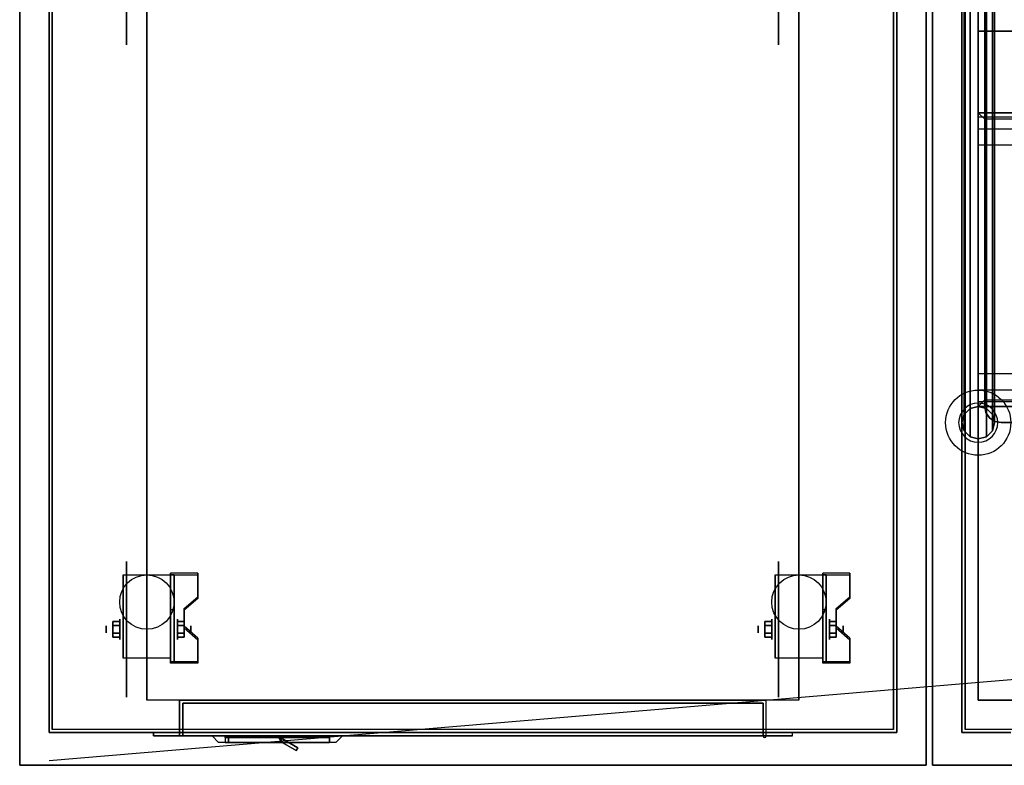
# Model space of a CAD drawing. Extents: x -163 to 163, y -14 to 21.
# Drawn here: x -163 to -133, y -14 to 9 of the extents above; entities that cross this region are included whole.
import ezdxf

# ---------------------------------------------------------------- set-up
doc = ezdxf.new("R2010")
doc.units = 0
doc.layers.get('DEFPOINTS').update_dxf_attribs({"linetype": 'CONTINUOUS'})
for name, color, linetype in [('3D', 254, 'CONTINUOUS'), ('3D-BLACK', 250, 'CONTINUOUS'), ('3D-CART-BODY', 42, 'CONTINUOUS'), ('3D-CART-DOOR', 44, 'CONTINUOUS'), ('3D-CART-TRIM', 5, 'CONTINUOUS'), ('3D-FLAT', 7, 'CONTINUOUS'), ('3D-GLASS-EDGE', 251, 'CONTINUOUS'), ('3D-GLASS-FACE', 9, 'CONTINUOUS'), ('3D-NON', 7, 'CONTINUOUS'), ('3D-SZG', 45, 'CONTINUOUS')]:
    doc.layers.add(name, color=color, linetype=linetype)

msp = doc.modelspace()

# ---------------------------------------------------------------- linework, layer by layer
at = {"layer": '3D', "extrusion": (1, 0, 0)}
for centre, radius in [((-9.596, 2.083, -159.833), 0.313), ((-9.596, 2.083, -139.833), 0.313), ((-9.596, 2.083, -160.25), 0.104), ((-9.596, 2.083, -140.25), 0.104)]:
    msp.add_circle(centre, radius, dxfattribs=at)
at = {"layer": '3D', "extrusion": (-1, 0, 0)}
for centre, radius in [((9.596, 2.083, 158.062), 0.313), ((9.596, 2.083, 138.062), 0.313), ((9.596, 2.083, 157.646), 0.104), ((9.596, 2.083, 137.646), 0.104)]:
    msp.add_circle(centre, radius, dxfattribs=at)
for centre in [(9.596, 2.083, 159.729), (9.596, 2.083, 158.271), (9.596, 2.083, 139.729), (9.596, 2.083, 138.271)]:
    msp.add_arc(centre, 0.884, 225, 0, dxfattribs=at)
at = {"layer": '3D'}
msp.add_arc((-140.05, -12.862, 6.1), 0.05, 180, 0, dxfattribs=at)
for points, invisible_edges in [([(-76.5, 6.104, 53.5), (-133.5, 6.104, 53.5), (-133.5, 6.238, 53), (-76.5, 6.238, 53)], 4), ([(-76.5, 5.738, 53.866), (-133.5, 5.738, 53.866), (-133.5, 6.104, 53.5), (-76.5, 6.104, 53.5)], 4), ([(-76.5, 5.238, 54), (-133.5, 5.238, 54), (-133.5, 5.738, 53.866), (-76.5, 5.738, 53.866)], 4), ([(-76.5, -2.262, 53.866), (-133.5, -2.262, 53.866), (-133.5, -1.762, 54), (-76.5, -1.762, 54)], 4), ([(-76.5, -2.628, 53.5), (-133.5, -2.628, 53.5), (-133.5, -2.262, 53.866), (-76.5, -2.262, 53.866)], 4), ([(-76.5, -2.762, 53), (-133.5, -2.762, 53), (-133.5, -2.628, 53.5), (-76.5, -2.628, 53.5)], 4), ([(-158.271, -8.6, 2.35), (-157.438, -8.6, 2.35), (-157.438, -7.878, 1.934), (-158.271, -7.878, 1.934)], 15), ([(-158.271, -8.652, 2.26), (-157.438, -8.652, 2.26), (-157.438, -7.93, 1.843), (-158.271, -7.93, 1.843)], 15), ([(-138.271, -8.6, 2.35), (-137.438, -8.6, 2.35), (-137.438, -7.878, 1.934), (-138.271, -7.878, 1.934)], 15), ([(-138.271, -8.652, 2.26), (-137.438, -8.652, 2.26), (-137.438, -7.93, 1.843), (-138.271, -7.93, 1.843)], 15), ([(-157.438, -8.6, 2.35), (-158.271, -8.6, 2.35), (-158.271, -8.961, 2.559), (-157.854, -8.961, 2.559)], 15), ([(-157.438, -8.652, 2.26), (-158.271, -8.652, 2.26), (-158.271, -9.013, 2.468), (-157.854, -9.013, 2.468)], 15), ([(-137.438, -8.6, 2.35), (-138.271, -8.6, 2.35), (-138.271, -8.961, 2.559), (-137.854, -8.961, 2.559)], 15), ([(-137.438, -8.652, 2.26), (-138.271, -8.652, 2.26), (-138.271, -9.013, 2.468), (-137.854, -9.013, 2.468)], 15), ([(-158.271, -9.502, 2.871), (-157.854, -9.502, 2.871), (-157.854, -8.961, 2.559), (-158.271, -8.961, 2.559)], 15), ([(-158.271, -9.554, 2.781), (-157.854, -9.554, 2.781), (-157.854, -9.013, 2.468), (-158.271, -9.013, 2.468)], 15), ([(-138.271, -9.502, 2.871), (-137.854, -9.502, 2.871), (-137.854, -8.961, 2.559), (-138.271, -8.961, 2.559)], 15), ([(-138.271, -9.554, 2.781), (-137.854, -9.554, 2.781), (-137.854, -9.013, 2.468), (-138.271, -9.013, 2.468)], 15), ([(-157.854, -9.502, 2.871), (-158.271, -9.502, 2.871), (-158.271, -9.863, 3.079), (-157.438, -9.863, 3.079)], 15), ([(-157.854, -9.554, 2.781), (-158.271, -9.554, 2.781), (-158.271, -9.915, 2.989), (-157.438, -9.915, 2.989)], 15), ([(-137.854, -9.502, 2.871), (-138.271, -9.502, 2.871), (-138.271, -9.863, 3.079), (-137.438, -9.863, 3.079)], 15), ([(-137.854, -9.554, 2.781), (-138.271, -9.554, 2.781), (-138.271, -9.915, 2.989), (-137.438, -9.915, 2.989)], 15), ([(-158.271, -10.584, 3.496), (-157.438, -10.584, 3.496), (-157.438, -9.863, 3.079), (-158.271, -9.863, 3.079)], 15), ([(-158.271, -10.636, 3.406), (-157.438, -10.636, 3.406), (-157.438, -9.915, 2.989), (-158.271, -9.915, 2.989)], 15), ([(-138.271, -10.584, 3.496), (-137.438, -10.584, 3.496), (-137.438, -9.863, 3.079), (-138.271, -9.863, 3.079)], 15), ([(-138.271, -10.636, 3.406), (-137.438, -10.636, 3.406), (-137.438, -9.915, 2.989), (-138.271, -9.915, 2.989)], 15), ([(-153, -12.862, 20.5), (-157, -12.862, 20.5), (-156.8, -13.062, 20.3), (-153.2, -13.062, 20.3)], 4), ([(-157, -12.862, 16.5), (-157, -12.862, 20.5), (-156.8, -13.062, 20.3), (-156.8, -13.062, 16.7)], 6), ([(-153, -12.862, 16.5), (-157, -12.862, 16.5), (-156.8, -13.062, 16.7), (-153.2, -13.062, 16.7)], 14), ([(-153, -12.862, 20.5), (-153, -12.862, 16.5), (-153.2, -13.062, 16.7), (-153.2, -13.062, 20.3)], 12)]:
    msp.add_3dface(points, dxfattribs=dict(at, invisible_edges=invisible_edges))
for points in [[(-157.438, -7.93, 1.843), (-157.438, -7.878, 1.934), (-158.271, -7.878, 1.934), (-158.271, -7.93, 1.843)], [(-158.271, -10.636, 3.406), (-158.271, -7.93, 1.843), (-158.167, -7.93, 1.843), (-158.167, -10.636, 3.406)], [(-158.271, -7.93, 1.843), (-158.271, -8.992, 1.254), (-158.167, -8.992, 1.254), (-158.167, -7.93, 1.843)], [(-137.438, -7.93, 1.843), (-137.438, -7.878, 1.934), (-138.271, -7.878, 1.934), (-138.271, -7.93, 1.843)], [(-138.271, -10.636, 3.406), (-138.271, -7.93, 1.843), (-138.167, -7.93, 1.843), (-138.167, -10.636, 3.406)], [(-138.271, -7.93, 1.843), (-138.271, -8.992, 1.254), (-138.167, -8.992, 1.254), (-138.167, -7.93, 1.843)], [(-157.854, -9.013, 2.468), (-157.854, -8.961, 2.559), (-157.438, -8.6, 2.35), (-157.438, -8.652, 2.26)], [(-137.854, -9.013, 2.468), (-137.854, -8.961, 2.559), (-137.438, -8.6, 2.35), (-137.438, -8.652, 2.26)], [(-158.271, -10.616, 2.191), (-158.271, -8.992, 1.254), (-158.167, -8.992, 1.254), (-158.167, -10.616, 2.191)], [(-138.271, -10.616, 2.191), (-138.271, -8.992, 1.254), (-138.167, -8.992, 1.254), (-138.167, -10.616, 2.191)], [(-160.042, -9.355, 2.083), (-159.833, -9.355, 2.083), (-159.833, -9.476, 2.292), (-160.042, -9.476, 2.292)], [(-160.042, -9.476, 1.875), (-159.833, -9.476, 1.875), (-159.833, -9.355, 2.083), (-160.042, -9.355, 2.083)], [(-157.854, -9.355, 2.083), (-158.062, -9.355, 2.083), (-158.062, -9.476, 1.875), (-157.854, -9.476, 1.875)], [(-157.854, -9.476, 2.292), (-158.062, -9.476, 2.292), (-158.062, -9.355, 2.083), (-157.854, -9.355, 2.083)], [(-140.042, -9.355, 2.083), (-139.833, -9.355, 2.083), (-139.833, -9.476, 2.292), (-140.042, -9.476, 2.292)], [(-140.042, -9.476, 1.875), (-139.833, -9.476, 1.875), (-139.833, -9.355, 2.083), (-140.042, -9.355, 2.083)], [(-137.854, -9.355, 2.083), (-138.062, -9.355, 2.083), (-138.062, -9.476, 1.875), (-137.854, -9.476, 1.875)], [(-137.854, -9.476, 2.292), (-138.062, -9.476, 2.292), (-138.062, -9.355, 2.083), (-137.854, -9.355, 2.083)], [(-157.438, -9.915, 2.989), (-157.438, -9.863, 3.079), (-157.854, -9.502, 2.871), (-157.854, -9.554, 2.781)], [(-137.438, -9.915, 2.989), (-137.438, -9.863, 3.079), (-137.854, -9.502, 2.871), (-137.854, -9.554, 2.781)], [(-160.042, -9.836, 2.083), (-159.833, -9.836, 2.083), (-159.833, -9.716, 1.875), (-160.042, -9.716, 1.875)], [(-160.042, -9.716, 2.292), (-159.833, -9.716, 2.292), (-159.833, -9.836, 2.083), (-160.042, -9.836, 2.083)], [(-157.854, -9.836, 2.083), (-158.062, -9.836, 2.083), (-158.062, -9.716, 2.292), (-157.854, -9.716, 2.292)], [(-157.854, -9.716, 1.875), (-158.062, -9.716, 1.875), (-158.062, -9.836, 2.083), (-157.854, -9.836, 2.083)], [(-140.042, -9.836, 2.083), (-139.833, -9.836, 2.083), (-139.833, -9.716, 1.875), (-140.042, -9.716, 1.875)], [(-140.042, -9.716, 2.292), (-139.833, -9.716, 2.292), (-139.833, -9.836, 2.083), (-140.042, -9.836, 2.083)], [(-137.854, -9.836, 2.083), (-138.062, -9.836, 2.083), (-138.062, -9.716, 2.292), (-137.854, -9.716, 2.292)], [(-137.854, -9.716, 1.875), (-138.062, -9.716, 1.875), (-138.062, -9.836, 2.083), (-137.854, -9.836, 2.083)], [(-158.271, -10.636, 3.406), (-158.271, -10.584, 3.496), (-157.438, -10.584, 3.496), (-157.438, -10.636, 3.406)], [(-158.271, -10.636, 3.406), (-158.271, -10.616, 2.191), (-158.167, -10.616, 2.191), (-158.167, -10.636, 3.406)], [(-138.271, -10.636, 3.406), (-138.271, -10.584, 3.496), (-137.438, -10.584, 3.496), (-137.438, -10.636, 3.406)], [(-138.271, -10.636, 3.406), (-138.271, -10.616, 2.191), (-138.167, -10.616, 2.191), (-138.167, -10.636, 3.406)], [(-154.95, -12.912, 17), (-154.85, -13.062, 17), (-154.85, -13.062, 20), (-154.95, -12.912, 20)], [(-154.91, -12.912, 17), (-154.85, -13.062, 17), (-154.85, -13.062, 20), (-154.91, -12.912, 20)], [(-154.91, -12.912, 17), (-154.367, -13.226, 17), (-154.367, -13.226, 20), (-154.91, -12.912, 20)], [(-154.85, -13.062, 17), (-154.417, -13.312, 17), (-154.417, -13.312, 20), (-154.85, -13.062, 20)], [(-154.367, -13.226, 17), (-154.417, -13.312, 17), (-154.417, -13.312, 20), (-154.367, -13.226, 20)]]:
    msp.add_3dface(points, dxfattribs=at)
at = {"layer": '3D-BLACK', "extrusion": (1, 0, 0)}
for centre in [(10.404, 2.083, -159.625), (10.404, 2.083, -139.625), (-9.596, 2.083, -159.625), (-9.596, 2.083, -139.625)]:
    msp.add_circle(centre, 2.083, dxfattribs=at)
at = {"layer": '3D-BLACK'}
for points in [[(-161.9, -12.662, 5), (-161.9, -12.662, 33), (-161.9, 13.137, 33), (-161.9, 13.137, 5)], [(-161.9, -12.662, 5), (-161.9, 13.137, 5), (-136.1, 13.137, 5), (-136.1, -12.662, 5)], [(-136.1, -12.662, 5), (-136.1, -12.662, 33), (-136.1, 13.137, 33), (-136.1, 13.137, 5)], [(-133.9, -12.662, 5), (-133.9, -12.662, 33), (-133.9, 13.137, 33), (-133.9, 13.137, 5)], [(-133.9, -12.662, 5), (-133.9, 13.137, 5), (-76.1, 13.137, 5), (-76.1, -12.662, 5)], [(-156.6, -12.862, 16.9), (-156.6, -12.912, 16.9), (-156.6, -12.912, 20.1), (-156.6, -12.862, 20.1)], [(-156.6, -12.862, 16.9), (-153.4, -12.862, 16.9), (-153.4, -12.862, 20.1), (-156.6, -12.862, 20.1)], [(-156.6, -12.862, 20.1), (-153.4, -12.862, 20.1), (-153.4, -12.912, 20.1), (-156.6, -12.912, 20.1)], [(-156.6, -12.862, 16.9), (-153.4, -12.862, 16.9), (-153.4, -12.912, 16.9), (-156.6, -12.912, 16.9)], [(-156.6, -12.912, 16.9), (-153.4, -12.912, 16.9), (-153.4, -12.912, 20.1), (-156.6, -12.912, 20.1)], [(-153.4, -12.862, 16.9), (-153.4, -12.912, 16.9), (-153.4, -12.912, 20.1), (-153.4, -12.862, 20.1)]]:
    msp.add_3dface(points, dxfattribs=at)
at = {"layer": '3D-CART-BODY'}
for points in [[(-162, 11.738, 5.25), (-162, 11.738, 33), (-162, -11.262, 33), (-162, -11.262, 5.25)], [(-136, -11.262, 5.25), (-136, -11.262, 33), (-136, 11.738, 33), (-136, 11.738, 5.25)], [(-134, 11.738, 5.25), (-134, 11.738, 33), (-134, -11.262, 33), (-134, -11.262, 5.25)]]:
    msp.add_3dface(points, dxfattribs=at)
for points, invisible_edges in [([(-137.5, -12.762, 5), (-139.2, -12.762, 5.2), (-158.8, -12.762, 5.2), (-160.5, -12.762, 5)], 7), ([(-160.5, -12.762, 5), (-158.8, -12.762, 5.2), (-158.8, -12.762, 23.3), (-160.5, -12.762, 33)], 15), ([(-160.5, -12.762, 33), (-158.8, -12.762, 23.3), (-139.2, -12.762, 23.3), (-137.5, -12.762, 33)], 7), ([(-137.5, -12.762, 33), (-139.2, -12.762, 23.3), (-139.2, -12.762, 5.2), (-137.5, -12.762, 5)], 15)]:
    msp.add_3dface(points, dxfattribs=dict(at, invisible_edges=invisible_edges))
at = {"layer": '3D-CART-DOOR'}
for points in [[(-140.1, -11.862, 6.1), (-157.9, -11.862, 6.1), (-157.9, -11.862, 22.4), (-140.1, -11.862, 22.4)], [(-157.9, -11.862, 6.1), (-157.9, -12.862, 6.1), (-157.9, -12.862, 22.4), (-157.9, -11.862, 22.4)], [(-140.1, -11.862, 22.4), (-140.1, -12.862, 22.4), (-157.9, -12.862, 22.4), (-157.9, -11.862, 22.4)], [(-140.1, -11.862, 6.1), (-140.1, -12.862, 6.1), (-157.9, -12.862, 6.1), (-157.9, -11.862, 6.1)], [(-140.1, -11.862, 6.1), (-140.1, -12.862, 6.1), (-140.1, -12.862, 22.4), (-140.1, -11.862, 22.4)], [(-140.1, -12.862, 6.1), (-157.9, -12.862, 6.1), (-157.9, -12.862, 22.4), (-140.1, -12.862, 22.4)]]:
    msp.add_3dface(points, dxfattribs=at)
at = {"layer": '3D-CART-TRIM'}
for points in [[(-162, 11.738, 5), (-162, 11.738, 5.25), (-162, -11.262, 5.25), (-162, -11.262, 5)], [(-136, -11.262, 5), (-136, -11.262, 5.25), (-136, 11.738, 5.25), (-136, 11.738, 5)], [(-134, 11.738, 5), (-134, 11.738, 5.25), (-134, -11.262, 5.25), (-134, -11.262, 5)], [(-162, -11.262, 5), (-162, -11.262, 33), (-162, -12.762, 33), (-162, -12.762, 5)], [(-136, -12.762, 5), (-136, -12.762, 33), (-136, -11.262, 33), (-136, -11.262, 5)], [(-134, -11.262, 5), (-134, -11.262, 33), (-134, -12.762, 33), (-134, -12.762, 5)], [(-162, -12.762, 5), (-162, -12.762, 33), (-160.5, -12.762, 33), (-160.5, -12.762, 5)], [(-137.5, -12.762, 5), (-137.5, -12.762, 5.25), (-160.5, -12.762, 5.25), (-160.5, -12.762, 5)], [(-137.5, -12.762, 5), (-137.5, -12.762, 33), (-136, -12.762, 33), (-136, -12.762, 5)], [(-134, -12.762, 5), (-134, -12.762, 33), (-132.5, -12.762, 33), (-132.5, -12.762, 5)]]:
    msp.add_3dface(points, dxfattribs=at)
at = {"layer": '3D-FLAT'}
for centre in [(-159, -8.762, 4.792), (-139, -8.762, 4.792)]:
    msp.add_circle(centre, 0.833, dxfattribs=at)
for points, invisible_edges in [([(-162.9, -13.762, 34), (-135.1, -13.762, 34), (-135.1, 14.238, 34), (-162.9, 14.238, 34)], 15), ([(-134.9, 14.238, 34), (-130.875, 10.238, 34), (-130.875, -9.762, 34), (-134.9, -13.762, 34)], 7), ([(-76.5, 6.238, 50), (-76.7, 6.038, 50), (-133.3, 6.038, 50), (-133.5, 6.238, 50)], 4), ([(-133.5, 5.238, 54), (-76.5, 5.238, 54), (-76.5, -1.762, 54), (-133.5, -1.762, 54)], 1), ([(-133.5, -2.762, 50), (-133.3, -2.562, 50), (-76.7, -2.562, 50), (-76.5, -2.762, 50)], 5), ([(-134.9, -13.762, 34), (-130.875, -9.762, 34), (-79.125, -9.762, 34), (-75.1, -13.762, 34)], 7), ([(-140, -11.762, 22.5), (-140, -12.862, 22.5), (-158, -12.862, 22.5), (-158, -11.762, 22.5)], 1), ([(-139.2, -12.762, 23.3), (-139.2, -12.862, 23.3), (-158.8, -12.862, 23.3), (-158.8, -12.762, 23.3)], 1), ([(-156.6, -13.062, 20.1), (-156.6, -12.912, 20.1), (-153.4, -12.912, 20.1), (-153.4, -13.062, 20.1)], 1)]:
    msp.add_3dface(points, dxfattribs=dict(at, invisible_edges=invisible_edges))
for points in [[(-139, -11.762, 6), (-159, -11.762, 6), (-159, 12.238, 6), (-139, 12.238, 6)], [(-133.5, -11.762, 5.25), (-76.5, -11.762, 5.25), (-76.5, 8.738, 5.25), (-133.5, 8.738, 5.25)], [(-133.5, -11.762, 6), (-76.5, -11.762, 6), (-76.5, 8.738, 6), (-133.5, 8.738, 6)], [(-133.5, -2.762, 50), (-76.5, -2.762, 50), (-76.5, 6.238, 50), (-133.5, 6.238, 50)], [(-133.5, 6.238, 50), (-133.3, 6.038, 50), (-133.3, -2.562, 50), (-133.5, -2.762, 50)], [(-158.271, -10.48, 4.792), (-159.729, -10.48, 4.792), (-159.729, -7.929, 4.792), (-158.271, -7.929, 4.792)], [(-138.271, -10.48, 4.792), (-139.729, -10.48, 4.792), (-139.729, -7.929, 4.792), (-138.271, -7.929, 4.792)], [(-160.042, -9.476, 2.292), (-159.833, -9.476, 2.292), (-159.833, -9.716, 2.292), (-160.042, -9.716, 2.292)], [(-160.042, -9.716, 1.875), (-159.833, -9.716, 1.875), (-159.833, -9.476, 1.875), (-160.042, -9.476, 1.875)], [(-157.854, -9.716, 2.292), (-158.062, -9.716, 2.292), (-158.062, -9.476, 2.292), (-157.854, -9.476, 2.292)], [(-157.854, -9.476, 1.875), (-158.062, -9.476, 1.875), (-158.062, -9.716, 1.875), (-157.854, -9.716, 1.875)], [(-140.042, -9.476, 2.292), (-139.833, -9.476, 2.292), (-139.833, -9.716, 2.292), (-140.042, -9.716, 2.292)], [(-140.042, -9.716, 1.875), (-139.833, -9.716, 1.875), (-139.833, -9.476, 1.875), (-140.042, -9.476, 1.875)], [(-137.854, -9.716, 2.292), (-138.062, -9.716, 2.292), (-138.062, -9.476, 2.292), (-137.854, -9.476, 2.292)], [(-137.854, -9.476, 1.875), (-138.062, -9.476, 1.875), (-138.062, -9.716, 1.875), (-137.854, -9.716, 1.875)], [(-158, -11.762, 6), (-158, -12.862, 6), (-140, -12.862, 6), (-140, -11.762, 6)], [(-158.8, -12.762, 5.2), (-158.8, -12.862, 5.2), (-139.2, -12.862, 5.2), (-139.2, -12.762, 5.2)], [(-153.4, -13.062, 16.9), (-153.4, -12.912, 16.9), (-156.6, -12.912, 16.9), (-156.6, -13.062, 16.9)], [(-156.5, -12.912, 20), (-154.95, -12.912, 20), (-154.85, -13.062, 20), (-156.5, -13.062, 20)], [(-156.5, -12.912, 17), (-154.95, -12.912, 17), (-154.85, -13.062, 17), (-156.5, -13.062, 17)], [(-154.91, -12.912, 20), (-154.367, -13.226, 20), (-154.417, -13.312, 20), (-154.85, -13.062, 20)], [(-154.91, -12.912, 17), (-154.367, -13.226, 17), (-154.417, -13.312, 17), (-154.85, -13.062, 17)]]:
    msp.add_3dface(points, dxfattribs=at)
at = {"layer": '3D-GLASS-EDGE'}
for points in [[(-133.3, -2.762, 55), (-133.3, 12.238, 55), (-133.3, 12.238, 55.2), (-133.3, -2.762, 55.2)], [(-133.262, -2.954, 55), (-133.3, -2.762, 55), (-133.3, -2.762, 55.2), (-133.262, -2.954, 55.2)], [(-133.154, -3.116, 55), (-133.262, -2.954, 55), (-133.262, -2.954, 55.2), (-133.154, -3.116, 55.2)], [(-132.991, -3.224, 55), (-133.154, -3.116, 55), (-133.154, -3.116, 55.2), (-132.991, -3.224, 55.2)], [(-132.8, -3.262, 55), (-132.991, -3.224, 55), (-132.991, -3.224, 55.2), (-132.8, -3.262, 55.2)], [(-77.2, -3.262, 55), (-132.8, -3.262, 55), (-132.8, -3.262, 55.2), (-77.2, -3.262, 55.2)]]:
    msp.add_3dface(points, dxfattribs=at)
at = {"layer": '3D-GLASS-FACE', "invisible_edges": 15}
for points in [[(-133.3, 12.238, 55.2), (-133.3, -2.762, 55.2), (-76.7, -2.762, 55.2), (-76.7, 12.238, 55.2)], [(-133.3, 12.238, 55), (-133.3, -2.762, 55), (-76.7, -2.762, 55), (-76.7, 12.238, 55)], [(-133.3, -2.762, 55.2), (-133.262, -2.954, 55.2), (-76.738, -2.954, 55.2), (-76.7, -2.762, 55.2)], [(-133.3, -2.762, 55), (-133.262, -2.954, 55), (-76.738, -2.954, 55), (-76.7, -2.762, 55)], [(-133.262, -2.954, 55.2), (-133.154, -3.116, 55.2), (-76.846, -3.116, 55.2), (-76.738, -2.954, 55.2)], [(-133.262, -2.954, 55), (-133.154, -3.116, 55), (-76.846, -3.116, 55), (-76.738, -2.954, 55)], [(-133.154, -3.116, 55.2), (-132.991, -3.224, 55.2), (-77.009, -3.224, 55.2), (-76.846, -3.116, 55.2)], [(-133.154, -3.116, 55), (-132.991, -3.224, 55), (-77.009, -3.224, 55), (-76.846, -3.116, 55)], [(-132.991, -3.224, 55.2), (-132.8, -3.262, 55.2), (-77.2, -3.262, 55.2), (-77.009, -3.224, 55.2)], [(-132.991, -3.224, 55), (-132.8, -3.262, 55), (-77.2, -3.262, 55), (-77.009, -3.224, 55)]]:
    msp.add_3dface(points, dxfattribs=at)
at = {"layer": '3D-NON'}
for points in [[(-162.9, 14.238, 34), (-162.9, 14.238, 33), (-162.9, -13.762, 33), (-162.9, -13.762, 34)], [(-135.1, -13.762, 34), (-135.1, -13.762, 33), (-135.1, 14.238, 33), (-135.1, 14.238, 34)], [(-134.9, 14.238, 34), (-134.9, 14.238, 33), (-134.9, -13.762, 33), (-134.9, -13.762, 34)], [(-159, 12.238, 6), (-159, 12.238, 7), (-159, -11.762, 7), (-159, -11.762, 6)], [(-139, 12.238, 6), (-139, 12.238, 7), (-139, -11.762, 7), (-139, -11.762, 6)], [(-133.5, -11.762, 6), (-133.5, 8.738, 6), (-133.5, 8.738, 5.25), (-133.5, -11.762, 5.25)], [(-133.5, 8.738, 6), (-76.5, 8.738, 6), (-76.5, 8.738, 5.25), (-133.5, 8.738, 5.25)], [(-159.729, -7.929, 4.792), (-159.729, -7.929, 4.792), (-159.729, -8.971, 1.458)], [(-158.271, -10.636, 3.406), (-158.271, -10.584, 3.496), (-158.271, -7.878, 1.934), (-158.271, -7.93, 1.843)], [(-158.271, -7.929, 4.792), (-158.271, -7.929, 4.792), (-158.271, -8.971, 1.458)], [(-158.271, -10.636, 3.406), (-158.271, -10.616, 2.191), (-158.271, -8.992, 1.254), (-158.271, -7.93, 1.843)], [(-158.167, -10.636, 3.406), (-158.167, -10.616, 2.191), (-158.167, -8.992, 1.254), (-158.167, -7.93, 1.843)], [(-157.438, -8.652, 2.26), (-157.438, -8.6, 2.35), (-157.438, -7.878, 1.934), (-157.438, -7.93, 1.843)], [(-139.729, -7.929, 4.792), (-139.729, -7.929, 4.792), (-139.729, -8.971, 1.458)], [(-138.271, -10.636, 3.406), (-138.271, -10.584, 3.496), (-138.271, -7.878, 1.934), (-138.271, -7.93, 1.843)], [(-138.271, -7.929, 4.792), (-138.271, -7.929, 4.792), (-138.271, -8.971, 1.458)], [(-138.271, -10.636, 3.406), (-138.271, -10.616, 2.191), (-138.271, -8.992, 1.254), (-138.271, -7.93, 1.843)], [(-138.167, -10.636, 3.406), (-138.167, -10.616, 2.191), (-138.167, -8.992, 1.254), (-138.167, -7.93, 1.843)], [(-137.438, -8.652, 2.26), (-137.438, -8.6, 2.35), (-137.438, -7.878, 1.934), (-137.438, -7.93, 1.843)], [(-157.854, -9.554, 2.781), (-157.854, -9.502, 2.871), (-157.854, -8.961, 2.559), (-157.854, -9.013, 2.468)], [(-137.854, -9.554, 2.781), (-137.854, -9.502, 2.871), (-137.854, -8.961, 2.559), (-137.854, -9.013, 2.468)], [(-157.438, -10.636, 3.406), (-157.438, -10.584, 3.496), (-157.438, -9.863, 3.079), (-157.438, -9.915, 2.989)], [(-137.438, -10.636, 3.406), (-137.438, -10.584, 3.496), (-137.438, -9.863, 3.079), (-137.438, -9.915, 2.989)], [(-159.729, -10.48, 2.083), (-159.729, -10.48, 2.083), (-159.729, -10.48, 4.792)], [(-158.271, -10.48, 2.083), (-158.271, -10.48, 2.083), (-158.271, -10.48, 4.792)], [(-139.729, -10.48, 2.083), (-139.729, -10.48, 2.083), (-139.729, -10.48, 4.792)], [(-138.271, -10.48, 2.083), (-138.271, -10.48, 2.083), (-138.271, -10.48, 4.792)], [(-133.5, -11.762, 6), (-76.5, -11.762, 6), (-76.5, -11.762, 5.25), (-133.5, -11.762, 5.25)], [(-156.5, -12.912, 17), (-156.5, -13.062, 17), (-156.5, -13.062, 20), (-156.5, -12.912, 20)], [(-156.5, -12.912, 17), (-154.95, -12.912, 17), (-154.95, -12.912, 20), (-156.5, -12.912, 20)], [(-156.5, -13.062, 17), (-154.85, -13.062, 17), (-154.85, -13.062, 20), (-156.5, -13.062, 20)], [(-162.9, -13.762, 34), (-162.9, -13.762, 33), (-135.1, -13.762, 33), (-135.1, -13.762, 34)], [(-134.9, -13.762, 34), (-134.9, -13.762, 33), (-75.1, -13.762, 33), (-75.1, -13.762, 34)]]:
    msp.add_3dface(points, dxfattribs=at)
for points, invisible_edges in [([(-133.5, 6.238, 50), (-76.5, 6.238, 50), (-76.5, 6.238, 53), (-133.5, 6.238, 53)], 1), ([(-133.5, 6.238, 53), (-133.5, 6.104, 53.5), (-133.5, -2.628, 53.5), (-133.5, -2.762, 53)], 15), ([(-133.5, -2.762, 50), (-133.5, 6.238, 50), (-133.5, 6.238, 53), (-133.5, -2.762, 53)], 15), ([(-133.5, 6.104, 53.5), (-133.5, 5.738, 53.866), (-133.5, -2.262, 53.866), (-133.5, -2.628, 53.5)], 15), ([(-133.5, 5.738, 53.866), (-133.5, 5.238, 54), (-133.5, -1.762, 54), (-133.5, -2.262, 53.866)], 15), ([(-133.5, -2.762, 53), (-76.5, -2.762, 53), (-76.5, -2.762, 50), (-133.5, -2.762, 50)], 4), ([(-159.729, -8.701, 4.792), (-159.729, -7.929, 4.792), (-159.729, -8.971, 1.458), (-159.729, -9.258, 1.267)], 15), ([(-158.271, -8.701, 4.792), (-158.271, -7.929, 4.792), (-158.271, -8.971, 1.458), (-158.271, -9.258, 1.267)], 15), ([(-139.729, -8.701, 4.792), (-139.729, -7.929, 4.792), (-139.729, -8.971, 1.458), (-139.729, -9.258, 1.267)], 15), ([(-138.271, -8.701, 4.792), (-138.271, -7.929, 4.792), (-138.271, -8.971, 1.458), (-138.271, -9.258, 1.267)], 15), ([(-159.729, -9.057, 4.792), (-159.729, -8.701, 4.792), (-159.729, -9.258, 1.267), (-159.729, -9.596, 1.199)], 15), ([(-158.271, -9.057, 4.792), (-158.271, -8.701, 4.792), (-158.271, -9.258, 1.267), (-158.271, -9.596, 1.199)], 15), ([(-139.729, -9.057, 4.792), (-139.729, -8.701, 4.792), (-139.729, -9.258, 1.267), (-139.729, -9.596, 1.199)], 15), ([(-138.271, -9.057, 4.792), (-138.271, -8.701, 4.792), (-138.271, -9.258, 1.267), (-138.271, -9.596, 1.199)], 15), ([(-159.729, -9.413, 4.792), (-159.729, -9.057, 4.792), (-159.729, -9.596, 1.199), (-159.729, -9.934, 1.267)], 15), ([(-158.271, -9.413, 4.792), (-158.271, -9.057, 4.792), (-158.271, -9.596, 1.199), (-158.271, -9.934, 1.267)], 15), ([(-139.729, -9.413, 4.792), (-139.729, -9.057, 4.792), (-139.729, -9.596, 1.199), (-139.729, -9.934, 1.267)], 15), ([(-138.271, -9.413, 4.792), (-138.271, -9.057, 4.792), (-138.271, -9.596, 1.199), (-138.271, -9.934, 1.267)], 15), ([(-159.729, -9.768, 4.792), (-159.729, -9.413, 4.792), (-159.729, -9.934, 1.267), (-159.729, -10.221, 1.458)], 15), ([(-158.271, -9.768, 4.792), (-158.271, -9.413, 4.792), (-158.271, -9.934, 1.267), (-158.271, -10.221, 1.458)], 15), ([(-139.729, -9.768, 4.792), (-139.729, -9.413, 4.792), (-139.729, -9.934, 1.267), (-139.729, -10.221, 1.458)], 15), ([(-138.271, -9.768, 4.792), (-138.271, -9.413, 4.792), (-138.271, -9.934, 1.267), (-138.271, -10.221, 1.458)], 15), ([(-159.729, -10.124, 4.792), (-159.729, -9.768, 4.792), (-159.729, -10.221, 1.458), (-159.729, -10.412, 1.745)], 15), ([(-158.271, -10.124, 4.792), (-158.271, -9.768, 4.792), (-158.271, -10.221, 1.458), (-158.271, -10.412, 1.745)], 15), ([(-139.729, -10.124, 4.792), (-139.729, -9.768, 4.792), (-139.729, -10.221, 1.458), (-139.729, -10.412, 1.745)], 15), ([(-138.271, -10.124, 4.792), (-138.271, -9.768, 4.792), (-138.271, -10.221, 1.458), (-138.271, -10.412, 1.745)], 15), ([(-159.729, -10.48, 4.792), (-159.729, -10.124, 4.792), (-159.729, -10.412, 1.745), (-159.729, -10.48, 2.083)], 15), ([(-158.271, -10.48, 4.792), (-158.271, -10.124, 4.792), (-158.271, -10.412, 1.745), (-158.271, -10.48, 2.083)], 15), ([(-139.729, -10.48, 4.792), (-139.729, -10.124, 4.792), (-139.729, -10.412, 1.745), (-139.729, -10.48, 2.083)], 15), ([(-138.271, -10.48, 4.792), (-138.271, -10.124, 4.792), (-138.271, -10.412, 1.745), (-138.271, -10.48, 2.083)], 15), ([(-158, -11.762, 22.5), (-158, -12.862, 22.5), (-158, -12.862, 6), (-158, -11.762, 6)], 5), ([(-140, -11.762, 6), (-140, -12.862, 6), (-140, -12.862, 22.5), (-140, -11.762, 22.5)], 1), ([(-158.8, -12.762, 23.3), (-158.8, -12.862, 23.3), (-158.8, -12.862, 5.2), (-158.8, -12.762, 5.2)], 5), ([(-158.8, -12.862, 5.2), (-139.2, -12.862, 5.2), (-140, -12.862, 6), (-158, -12.862, 6)], 15), ([(-158.8, -12.862, 23.3), (-158.8, -12.862, 5.2), (-158, -12.862, 6), (-158, -12.862, 22.5)], 15), ([(-158.8, -12.862, 23.3), (-139.2, -12.862, 23.3), (-140, -12.862, 22.5), (-158, -12.862, 22.5)], 15), ([(-156.6, -13.062, 16.9), (-156.6, -12.912, 16.9), (-156.6, -12.912, 20.1), (-156.6, -13.062, 20.1)], 1), ([(-153.4, -13.062, 20.1), (-153.4, -12.912, 20.1), (-153.4, -12.912, 16.9), (-153.4, -13.062, 16.9)], 5), ([(-139.2, -12.862, 5.2), (-139.2, -12.862, 23.3), (-140, -12.862, 22.5), (-140, -12.862, 6)], 15), ([(-139.2, -12.762, 5.2), (-139.2, -12.862, 5.2), (-139.2, -12.862, 23.3), (-139.2, -12.762, 23.3)], 1), ([(-153.2, -13.062, 20.3), (-156.8, -13.062, 20.3), (-156.6, -13.062, 20.1), (-153.4, -13.062, 20.1)], 14), ([(-156.8, -13.062, 16.7), (-156.8, -13.062, 20.3), (-156.6, -13.062, 20.1), (-156.6, -13.062, 16.9)], 14), ([(-153.2, -13.062, 16.7), (-156.8, -13.062, 16.7), (-156.6, -13.062, 16.9), (-153.4, -13.062, 16.9)], 14), ([(-153.2, -13.062, 20.3), (-153.2, -13.062, 16.7), (-153.4, -13.062, 16.9), (-153.4, -13.062, 20.1)], 14)]:
    msp.add_3dface(points, dxfattribs=dict(at, invisible_edges=invisible_edges))
at = {"layer": '3D-SZG'}
msp.add_circle((-133.5, -3.262, 34), 1, dxfattribs=at)
for start, end in [(0, 180), (180, 0)]:
    msp.add_arc((-133.5, -3.262, 34.2), 0.6, start, end, dxfattribs=at)
for points in [[(-133.933, -3.512, 54.75), (-134, -3.262, 54.5), (-134, 12.738, 54.5), (-133.933, 12.988, 54.75)], [(-133.75, -3.696, 54.933), (-133.933, -3.512, 54.75), (-133.933, 12.988, 54.75), (-133.75, 13.171, 54.933)], [(-133.5, -3.762, 55), (-133.75, -3.696, 54.933), (-133.75, 13.171, 54.933), (-133.5, 13.238, 55)], [(-133.25, -3.696, 54.933), (-133.5, -3.762, 55), (-133.5, 13.238, 55), (-133.25, 13.171, 54.933)], [(-133.067, -3.512, 54.75), (-133.25, -3.696, 54.933), (-133.25, 13.171, 54.933), (-133.067, 12.988, 54.75)], [(-133, -3.262, 54.5), (-133.067, -3.512, 54.75), (-133.067, 12.988, 54.75), (-133, 12.738, 54.5)], [(-134, -3.262, 54.5), (-133.933, -3.012, 54.25), (-133.933, 12.488, 54.25), (-134, 12.738, 54.5)], [(-133.067, -3.012, 54.25), (-133, -3.262, 54.5), (-133, 12.738, 54.5), (-133.067, 12.488, 54.25)], [(-133.933, -3.012, 54.25), (-133.75, -2.829, 54.067), (-133.75, 12.304, 54.067), (-133.933, 12.488, 54.25)], [(-133.25, -2.829, 54.067), (-133.067, -3.012, 54.25), (-133.067, 12.488, 54.25), (-133.25, 12.304, 54.067)], [(-133.75, -2.829, 54.067), (-133.5, -2.762, 54), (-133.5, 12.238, 54), (-133.75, 12.304, 54.067)], [(-133.5, -2.762, 54), (-133.25, -2.829, 54.067), (-133.25, 12.304, 54.067), (-133.5, 12.238, 54)], [(-134, -3.262, 34.2), (-133.933, -3.012, 34.2), (-133.933, -3.012, 54.25), (-134, -3.262, 54.5)], [(-133.933, -3.012, 34.2), (-133.75, -2.829, 34.2), (-133.75, -2.829, 54.067), (-133.933, -3.012, 54.25)], [(-133.75, -2.829, 34.2), (-133.5, -2.762, 34.2), (-133.5, -2.762, 54), (-133.75, -2.829, 54.067)], [(-133.5, -2.762, 34.2), (-133.25, -2.829, 34.2), (-133.25, -2.829, 54.067), (-133.5, -2.762, 54)], [(-133.25, -2.829, 34.2), (-133.067, -3.012, 34.2), (-133.067, -3.012, 54.25), (-133.25, -2.829, 54.067)], [(-133.067, -3.012, 34.2), (-133, -3.262, 34.2), (-133, -3.262, 54.5), (-133.067, -3.012, 54.25)], [(-133.933, -3.512, 34.2), (-134, -3.262, 34.2), (-134, -3.262, 54.5), (-133.933, -3.512, 54.75)], [(-133, -3.262, 34.2), (-133.067, -3.512, 34.2), (-133.067, -3.512, 54.75), (-133, -3.262, 54.5)], [(-133.75, -3.696, 34.2), (-133.933, -3.512, 34.2), (-133.933, -3.512, 54.75), (-133.75, -3.696, 54.933)], [(-133.067, -3.512, 34.2), (-133.25, -3.696, 34.2), (-133.25, -3.696, 54.933), (-133.067, -3.512, 54.75)], [(-133.5, -3.762, 34.2), (-133.75, -3.696, 34.2), (-133.75, -3.696, 54.933), (-133.5, -3.762, 55)], [(-133.25, -3.696, 34.2), (-133.5, -3.762, 34.2), (-133.5, -3.762, 55), (-133.25, -3.696, 54.933)]]:
    msp.add_3dface(points, dxfattribs=at)
at = {"layer": 'DEFPOINTS', "color": 6}
msp.add_line((-162, -13.612), (162, 13.613), dxfattribs=at)

doc.saveas('drawing.dxf')
